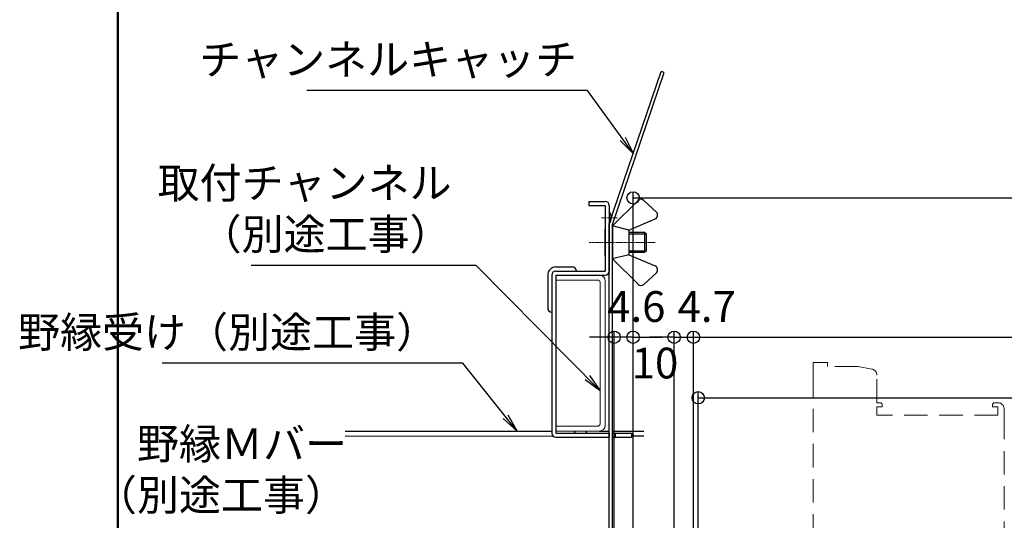
# Model space of a CAD drawing. Extents: x -397 to 827, y 1564 to 2395.
# Drawn here: x -397 to -157, y 2019 to 2141 of the extents above; entities that cross this region are included whole.
import ezdxf

# ---------------------------------------------------------------- set-up
doc = ezdxf.new("R2010")
doc.units = 0
doc.header["$LTSCALE"] = 0.3
doc.linetypes.add('CENTER', pattern=[12, 5, -0.8, 0.4, -0.8, 5])
doc.linetypes.add('DASHED', pattern=[19.05, 12.7, -6.35])
doc.layers.get('0').update_dxf_attribs({"linetype": 'CONTINUOUS'})
doc.layers.get('DEFPOINTS').update_dxf_attribs({"linetype": 'CONTINUOUS'})
doc.layers.add('1C', color=7, linetype='CONTINUOUS', lineweight=9)
doc.layers.add('center', color=5, linetype='CENTER', lineweight=18)
for name, color, linetype in [('Mﾊﾞｰ', 252, 'CONTINUOUS'), ('SCREW', 2, 'CONTINUOUS'), ('SUNPO', 7, 'CONTINUOUS'), ('zumenwaku', 190, 'CONTINUOUS'), ('内枠', 181, 'CONTINUOUS')]:
    doc.layers.add(name, color=color, linetype=linetype)
doc.styles.get("Standard").update_dxf_attribs({"font": 'simplex.shx', "width": 0.8, "bigfont": 'bigfont.shx'})
doc.dimstyles.new('一般寸法（1：3）', dxfattribs={"dimscale": 3, "dimtxt": 2.5, "dimasz": 1, "dimexe": 0.5, "dimexo": 2, "dimgap": 0.5, "dimtad": 1, "dimdec": 1, "dimzin": 9, "dimdsep": 46, "dimtxsty": 'Standard', "dimblk1": 'ORIGIN', "dimblk2": 'ORIGIN', "dimsah": 1, "dimcen": 1, "dimclrd": 11, "dimclre": 11, "dimclrt": 2, "dimadec": 0, "dimazin": 2, "dimtfac": 1, "dimtdec": 1, "dimtmove": 2, "dimatfit": 3, "dimfxl": 0.5, "dimtolj": 1, "dimtzin": 9, "dimarcsym": 0})

# ---------------------------------------------------------------- blocks, each defined once
blk = doc.blocks.new('_ORIGIN')
at = {"color": 0, "linetype": 'ByBlock'}
blk.add_line((0, 0), (-1, 0), dxfattribs=at)
blk.add_circle((0, 0), 0.5, dxfattribs=at)
blk = doc.blocks.new('*D22')
at = {"layer": 'DEFPOINTS', "color": 0, "linetype": 'Continuous', "ltscale": 0.34, "transparency": 16777216}
for p in [(91.47, 2049.15), (-231.89, 1987.04), (91.47, 1987.54)]:
    blk.add_point(p, dxfattribs=at)
at = {"layer": 'SUNPO', "color": 11, "linetype": 'Continuous', "lineweight": -2, "ltscale": 0.34, "transparency": 16777216}
for p, q in [((-231.89, 1993.04), (-231.89, 2050.65)), ((-228.89, 2049.15), (88.47, 2049.15)), ((91.47, 1993.54), (91.47, 2050.65))]:
    blk.add_line(p, q, dxfattribs=at)
at = {"layer": 'SUNPO', "color": 11, "linetype": 'Continuous', "lineweight": -2, "ltscale": 0.34, "transparency": 16777216, "xscale": 3, "yscale": 3, "zscale": 3, "rotation": 180}
blk.add_blockref('_ORIGIN', (-231.89, 2049.15), dxfattribs=at)
at = {"layer": 'SUNPO', "color": 11, "linetype": 'Continuous', "lineweight": -2, "ltscale": 0.34, "transparency": 16777216, "xscale": 3, "yscale": 3, "zscale": 3}
blk.add_blockref('_ORIGIN', (91.47, 2049.15), dxfattribs=at)
at = {"layer": 'SUNPO', "color": 2, "linetype": 'Continuous', "ltscale": 0.34, "transparency": 16777216, "insert": (-70.21, 2054.4), "char_height": 7.5, "attachment_point": 5}
blk.add_mtext('\\A1;下地材切断寸法\u3000□L2', dxfattribs=at)
blk = doc.blocks.new('*D23')
at = {"layer": 'DEFPOINTS', "color": 0, "linetype": 'Continuous', "ltscale": 0.34, "transparency": 16777216}
for p in [(92.67, 2063.9), (-233.09, 2007.04), (92.67, 2006.78)]:
    blk.add_point(p, dxfattribs=at)
at = {"layer": 'SUNPO', "color": 11, "linetype": 'Continuous', "lineweight": -2, "ltscale": 0.34, "transparency": 16777216}
for p, q in [((-233.09, 2013.04), (-233.09, 2065.4)), ((92.67, 2012.78), (92.67, 2065.4)), ((-230.09, 2063.9), (89.67, 2063.9))]:
    blk.add_line(p, q, dxfattribs=at)
at = {"layer": 'SUNPO', "color": 11, "linetype": 'Continuous', "lineweight": -2, "ltscale": 0.34, "transparency": 16777216, "xscale": 3, "yscale": 3, "zscale": 3, "rotation": 180}
blk.add_blockref('_ORIGIN', (-233.09, 2063.9), dxfattribs=at)
at = {"layer": 'SUNPO', "color": 11, "linetype": 'Continuous', "lineweight": -2, "ltscale": 0.34, "transparency": 16777216, "xscale": 3, "yscale": 3, "zscale": 3}
blk.add_blockref('_ORIGIN', (92.67, 2063.9), dxfattribs=at)
at = {"layer": 'SUNPO', "color": 2, "linetype": 'Continuous', "ltscale": 0.34, "transparency": 16777216, "insert": (-70.21, 2069.15), "char_height": 7.5, "attachment_point": 5}
blk.add_mtext('\\A1;□L3', dxfattribs=at)
blk = doc.blocks.new('*D24')
at = {"layer": 'DEFPOINTS', "color": 0, "linetype": 'Continuous', "ltscale": 0.34, "transparency": 16777216}
for p in [(-233.09, 2063.9), (-237.79, 2007.04), (-233.09, 2007.04)]:
    blk.add_point(p, dxfattribs=at)
at = {"layer": 'SUNPO', "color": 11, "linetype": 'Continuous', "lineweight": -2, "ltscale": 0.34, "transparency": 16777216}
for p, q in [((-237.79, 2013.04), (-237.79, 2065.4)), ((-233.09, 2013.04), (-233.09, 2065.4)), ((-240.79, 2063.9), (-243.79, 2063.9)), ((-237.79, 2063.9), (-233.09, 2063.9)), ((-230.09, 2063.9), (-227.09, 2063.9))]:
    blk.add_line(p, q, dxfattribs=at)
at = {"layer": 'SUNPO', "color": 11, "linetype": 'Continuous', "lineweight": -2, "ltscale": 0.34, "transparency": 16777216, "xscale": 3, "yscale": 3, "zscale": 3}
blk.add_blockref('_ORIGIN', (-237.79, 2063.9), dxfattribs=at)
at = {"layer": 'SUNPO', "color": 11, "linetype": 'Continuous', "lineweight": -2, "ltscale": 0.34, "transparency": 16777216, "xscale": 3, "yscale": 3, "zscale": 3, "rotation": 180}
blk.add_blockref('_ORIGIN', (-233.09, 2063.9), dxfattribs=at)
at = {"layer": 'SUNPO', "color": 2, "linetype": 'Continuous', "ltscale": 0.34, "transparency": 16777216, "insert": (-229.85, 2071.4), "char_height": 7.5, "attachment_point": 5}
blk.add_mtext('\\A1;4.7', dxfattribs=at)
blk = doc.blocks.new('*D25')
at = {"layer": 'DEFPOINTS', "color": 0, "linetype": 'Continuous', "ltscale": 0.34, "transparency": 16777216}
for p in [(-237.79, 2063.9), (-247.79, 2008.54), (-237.79, 2007.04)]:
    blk.add_point(p, dxfattribs=at)
at = {"layer": 'SUNPO', "color": 11, "linetype": 'Continuous', "lineweight": -2, "ltscale": 0.34, "transparency": 16777216}
for p, q in [((-247.79, 2014.54), (-247.79, 2065.4)), ((-237.79, 2013.04), (-237.79, 2065.4)), ((-244.79, 2063.9), (-240.79, 2063.9))]:
    blk.add_line(p, q, dxfattribs=at)
at = {"layer": 'SUNPO', "color": 11, "linetype": 'Continuous', "lineweight": -2, "ltscale": 0.34, "transparency": 16777216, "xscale": 3, "yscale": 3, "zscale": 3, "rotation": 180}
blk.add_blockref('_ORIGIN', (-247.79, 2063.9), dxfattribs=at)
at = {"layer": 'SUNPO', "color": 11, "linetype": 'Continuous', "lineweight": -2, "ltscale": 0.34, "transparency": 16777216, "xscale": 3, "yscale": 3, "zscale": 3}
blk.add_blockref('_ORIGIN', (-237.79, 2063.9), dxfattribs=at)
at = {"layer": 'SUNPO', "color": 2, "linetype": 'Continuous', "ltscale": 0.34, "transparency": 16777216, "insert": (-242.44, 2057.62), "char_height": 7.5, "attachment_point": 5}
blk.add_mtext('\\A1;10', dxfattribs=at)
blk = doc.blocks.new('*D26')
at = {"layer": 'DEFPOINTS', "color": 0, "linetype": 'Continuous', "ltscale": 0.34, "transparency": 16777216}
for p in [(-252.39, 2063.9), (-247.79, 2008.54), (-252.39, 2007.54)]:
    blk.add_point(p, dxfattribs=at)
at = {"layer": 'SUNPO', "color": 11, "linetype": 'Continuous', "lineweight": -2, "ltscale": 0.34, "transparency": 16777216}
for p, q in [((-252.39, 2013.54), (-252.39, 2065.4)), ((-247.79, 2014.54), (-247.79, 2065.4)), ((-255.39, 2063.9), (-258.39, 2063.9)), ((-247.79, 2063.9), (-252.39, 2063.9)), ((-244.79, 2063.9), (-241.79, 2063.9))]:
    blk.add_line(p, q, dxfattribs=at)
at = {"layer": 'SUNPO', "color": 11, "linetype": 'Continuous', "lineweight": -2, "ltscale": 0.34, "transparency": 16777216, "xscale": 3, "yscale": 3, "zscale": 3}
blk.add_blockref('_ORIGIN', (-252.39, 2063.9), dxfattribs=at)
at = {"layer": 'SUNPO', "color": 11, "linetype": 'Continuous', "lineweight": -2, "ltscale": 0.34, "transparency": 16777216, "xscale": 3, "yscale": 3, "zscale": 3, "rotation": 180}
blk.add_blockref('_ORIGIN', (-247.79, 2063.9), dxfattribs=at)
at = {"layer": 'SUNPO', "color": 2, "linetype": 'Continuous', "ltscale": 0.34, "transparency": 16777216, "insert": (-247, 2071.4), "char_height": 7.5, "attachment_point": 5}
blk.add_mtext('\\A1;4.6', dxfattribs=at)
blk = doc.blocks.new('*D30')
at = {"layer": 'DEFPOINTS', "color": 0, "linetype": 'Continuous', "ltscale": 0.34, "transparency": 16777216}
for p in [(107.37, 2097.9), (-247.79, 2008.54), (107.37, 2008.54)]:
    blk.add_point(p, dxfattribs=at)
at = {"layer": 'SUNPO', "color": 11, "linetype": 'Continuous', "lineweight": -2, "ltscale": 0.34, "transparency": 16777216}
for p, q in [((-247.79, 2014.54), (-247.79, 2099.4)), ((107.37, 2014.54), (107.37, 2099.4)), ((-244.79, 2097.9), (104.37, 2097.9))]:
    blk.add_line(p, q, dxfattribs=at)
at = {"layer": 'SUNPO', "color": 11, "linetype": 'Continuous', "lineweight": -2, "ltscale": 0.34, "transparency": 16777216, "xscale": 3, "yscale": 3, "zscale": 3, "rotation": 180}
blk.add_blockref('_ORIGIN', (-247.79, 2097.9), dxfattribs=at)
at = {"layer": 'SUNPO', "color": 11, "linetype": 'Continuous', "lineweight": -2, "ltscale": 0.34, "transparency": 16777216, "xscale": 3, "yscale": 3, "zscale": 3}
blk.add_blockref('_ORIGIN', (107.37, 2097.9), dxfattribs=at)
at = {"layer": 'SUNPO', "color": 2, "linetype": 'Continuous', "ltscale": 0.34, "transparency": 16777216, "insert": (-70.21, 2103.15), "char_height": 7.5, "attachment_point": 5}
blk.add_mtext('\\A1;外枠内寸法\u3000□L4', dxfattribs=at)

msp = doc.modelspace()

# ---------------------------------------------------------------- linework, layer by layer
at = {"color": 30}
for p, q in [((-252.79, 2091.04), (-246.58, 2097.24)), ((-242.11, 2094.43), (-245.2, 2097.27)), ((-248.79, 2090.04), (-242.4, 2092.78)), ((-248.79, 2090.04), (-252.79, 2091.04)), ((-252.79, 2091.04), (-252.79, 2083.04)), ((-248.79, 2090.04), (-248.79, 2084.04)), ((-252.79, 2083.04), (-252.79, 2087.04)), ((-248.79, 2084.04), (-252.79, 2083.04)), ((-252.79, 2083.04), (-246.58, 2076.83)), ((-248.79, 2084.04), (-242.4, 2081.3)), ((-242.11, 2079.64), (-245.2, 2076.8))]:
    msp.add_line(p, q, dxfattribs=at)
at = {"color": 2}
for p, q in [((-254.59, 2090.29), (-254.69, 2090.29)), ((-254.59, 2083.79), (-254.69, 2083.79))]:
    msp.add_line(p, q, dxfattribs=at)
for p, q in [((-266.59, 2081.04), (-262.59, 2081.04)), ((-268.59, 2079.04), (-268.59, 2071.04))]:
    msp.add_line(p, q)
at = {"color": 30}
for centre, start, end in [((-245.88, 2096.54), 47.3691, 135), ((-242.79, 2093.69), 293.1986, 47.3691), ((-242.79, 2080.38), 312.6309, 66.8014), ((-245.88, 2077.54), 225, 312.6309)]:
    msp.add_arc(centre, 1, start, end, dxfattribs=at)
for centre, radius, start, end in [((-266.59, 2079.04), 2, 90, 180), ((-262.59, 2080.04), 1, 0, 90), ((-267.59, 2071.04), 1, 180, 270)]:
    msp.add_arc(centre, radius, start, end)
at = {"layer": '1C', "color": 3}
for p, q in [((-266.59, 2079.04), (-266.59, 2077.84)), ((-266.59, 2079.04), (-255.99, 2079.04)), ((-266.59, 2077.84), (-256.24, 2077.84)), ((-254.59, 2077.64), (-254.59, 2042.44)), ((-255.79, 2077.38), (-255.79, 2042.69)), ((-256.24, 2042.24), (-266.59, 2042.24)), ((-266.59, 2042.24), (-266.59, 2041.04)), ((-255.99, 2041.04), (-266.59, 2041.04))]:
    msp.add_line(p, q, dxfattribs=at)
for centre, start, end in [((-256.98, 2076.65), 31.7923, 58.2077), ((-255.99, 2077.64), 0, 90), ((-256.98, 2043.43), 301.7923, 328.2077), ((-255.99, 2042.44), 270, 0)]:
    msp.add_arc(centre, 1.4, start, end, dxfattribs=at)
at = {"layer": 'center', "ltscale": 0.2}
for p, q in [((-255.48, 2093.04), (-251.48, 2093.04)), ((-242.44, 2087.04), (-258.48, 2087.04))]:
    msp.add_line(p, q, dxfattribs=at)
at = {"layer": 'Mﾊﾞｰ'}
for p, q in [((-317.89, 2041.04), (-267.59, 2041.04)), ((-317.89, 2039.84), (-267.3, 2039.83)), ((-255.99, 2041.04), (-253.59, 2041.04)), ((-252.79, 2041.04), (-245.14, 2041.04)), ((-248.09, 2039.84), (-245.14, 2039.84))]:
    msp.add_line(p, q, dxfattribs=at)
at = {"layer": 'SCREW'}
for p, q in [((-248.79, 2089.54), (-244.99, 2089.54)), ((-244.59, 2089.14), (-244.99, 2089.54)), ((-244.99, 2089.54), (-244.99, 2084.54)), ((-244.59, 2089.14), (-244.59, 2084.94)), ((-244.59, 2084.94), (-244.99, 2084.54)), ((-244.99, 2084.54), (-248.79, 2084.54))]:
    msp.add_line(p, q, dxfattribs=at)
at = {"layer": 'SCREW', "color": 2}
for p, q in [((-248.79, 2089.14), (-244.59, 2089.14)), ((-244.59, 2084.94), (-248.79, 2084.94))]:
    msp.add_line(p, q, dxfattribs=at)
at = {"layer": 'SUNPO', "color": 4}
for p, q in [((-253.59, 2091.54), (-240.95, 2128.71)), ((-252.79, 2091.4), (-240.19, 2128.45)), ((-240.19, 2128.45), (-240.95, 2128.71)), ((-258.59, 2097.04), (-254.59, 2097.04)), ((-258.59, 2097.04), (-258.59, 2096.04)), ((-258.59, 2096.04), (-254.59, 2096.04)), ((-254.59, 2096.04), (-254.59, 2080.04)), ((-253.59, 2096.04), (-253.59, 2080.04)), ((-253.59, 2003.54), (-253.59, 2091.54)), ((-252.79, 2003.54), (-252.79, 2091.4)), ((-266.59, 2080.04), (-254.59, 2080.04)), ((-267.59, 2079.04), (-267.59, 2040.54)), ((-266.59, 2079.04), (-266.59, 2040.54)), ((-266.59, 2079.04), (-254.59, 2079.04)), ((-266.59, 2040.54), (-253.59, 2040.54)), ((-266.59, 2039.54), (-253.59, 2039.54)), ((-253.59, 2040.54), (-253.59, 2039.54)), ((-252.79, 2040.54), (-248.09, 2040.54)), ((-252.79, 2039.54), (-248.09, 2039.54)), ((-252.09, 2039.54), (-252.09, 2040.54)), ((-248.09, 2039.54), (-248.09, 2040.54))]:
    msp.add_line(p, q, dxfattribs=at)
at = {"layer": 'SUNPO', "color": 2}
msp.add_line((-254.69, 2090.29), (-254.69, 2083.79), dxfattribs=at)
at = {"layer": 'SUNPO', "color": 4}
for centre, start, end in [((-254.59, 2096.04), 0, 90), ((-266.59, 2079.04), 90, 180), ((-254.59, 2080.04), 270, 0), ((-266.59, 2040.54), 180, 270)]:
    msp.add_arc(centre, 1, start, end, dxfattribs=at)
at = {"layer": 'SUNPO'}
for centre, radius, start, end in [((-255.59, 2093.04), 2.5, 323.1301, 36.8699), ((-260.59, 2040.32), 1.52, 151.8305, 171.8288), ((-260.59, 2040.32), 1.52, 8.1712, 28.1695)]:
    msp.add_arc(centre, radius, start, end, dxfattribs=at)
at = {"layer": 'zumenwaku', "linetype": 'Continuous', "lineweight": 50}
msp.add_lwpolyline([(-373.35, 1563.7), (826.65, 1563.7), (826.65, 2394.7), (-373.35, 2394.7)], close=True, dxfattribs=at)
at = {"layer": '内枠', "color": 141, "linetype": 'DASHED', "lineweight": 9, "ltscale": 1.5}
for p, q in [((-200.39, 2057.74), (-203.89, 2057.74)), ((-203.89, 2055.04), (-203.89, 2057.74)), ((-200.39, 2056.74), (-200.39, 2057.74)), ((-192.93, 2056.74), (-200.39, 2056.74)), ((-189.63, 2056.15), (-192.93, 2056.74)), ((-203.89, 2055.04), (-203.89, 1875.41)), ((-188.39, 2047.94), (-188.39, 2054.68)), ((-187.59, 2047.94), (-188.39, 2047.94)), ((-188.39, 2046.94), (-187.09, 2046.94)), ((-188.39, 2044.94), (-188.39, 2046.94)), ((-188.39, 2046.94), (-188.39, 2044.94)), ((-187.09, 2046.94), (-187.09, 2047.44)), ((-160.19, 2047.44), (-160.19, 2046.94)), ((-160.19, 2046.94), (-158.89, 2046.94)), ((-158.89, 2047.94), (-159.69, 2047.94)), ((-158.89, 2046.94), (-158.89, 2044.94)), ((-158.89, 2046.94), (-158.89, 2044.94)), ((-157.39, 2044.74), (-157.39, 2046.44)), ((-158.89, 2044.94), (-188.39, 2044.94)), ((-158.89, 2044.94), (-188.39, 2044.94)), ((-157.39, 2044.74), (-157.39, 1875.41))]:
    msp.add_line(p, q, dxfattribs=at)
for centre, radius, start, end in [((-189.89, 2054.68), 1.5, 0, 80), ((-187.59, 2047.44), 0.5, 0, 90), ((-159.69, 2047.44), 0.5, 90, 180), ((-158.89, 2046.44), 1.5, 0, 90)]:
    msp.add_arc(centre, radius, start, end, dxfattribs=at)

# ---------------------------------------------------------------- texts
at = {"layer": 'SUNPO', "color": 2, "linetype": 'Continuous', "ltscale": 0.34, "char_height": 7.5, "attachment_point": 9}
for s, insert in [('チャンネルキャッチ', (-261.41, 2125.56)), ('取付チャンネル\\P（別途工事）', (-292, 2082.94)), ('野縁受け（別途工事）', (-295.29, 2059.05)), ('野縁Ｍバー\\P（別途工事）', (-317.49, 2019.34))]:
    msp.add_mtext(s, dxfattribs=dict(at, insert=insert))

# ---------------------------------------------------------------- dimensions: what is measured, and where the dimension line sits
at = {"layer": 'SUNPO', "linetype": 'Continuous', "ltscale": 0.34}
for base, p1, p2, text, picture, middle in [((107.37, 2097.9), (-247.79, 2008.54), (107.37, 2008.54), '外枠内寸法\u3000□L4', '*D30', (-70.21, 2103.15)), ((92.67, 2063.9), (-233.09, 2007.04), (92.67, 2006.78), '□L3', '*D23', (-70.21, 2069.15)), ((91.47, 2049.15), (-231.89, 1987.04), (91.47, 1987.54), '下地材切断寸法\u3000□L2', '*D22', (-70.21, 2054.4))]:
    dim = msp.add_linear_dim(base=base, p1=p1, p2=p2, text=text, dimstyle='一般寸法（1：3）', dxfattribs=at)
    dim.commit()
    dim.dimension.update_dxf_attribs({"geometry": picture, "text_midpoint": middle})
for base, p1, p2, picture, middle in [((-252.39, 2063.9), (-247.79, 2008.54), (-252.39, 2007.54), '*D26', (-247, 2071.4)), ((-233.09, 2063.9), (-237.79, 2007.04), (-233.09, 2007.04), '*D24', (-229.85, 2071.4)), ((-237.79, 2063.9), (-247.79, 2008.54), (-237.79, 2007.04), '*D25', (-242.44, 2057.62))]:
    dim = msp.add_linear_dim(base=base, p1=p1, p2=p2, dimstyle='一般寸法（1：3）', override={"dimtad": 3}, dxfattribs=at)
    dim.commit()
    dim.dimension.update_dxf_attribs({"geometry": picture, "text_midpoint": middle, "dimtype": 160})

# ---------------------------------------------------------------- leaders
at = {"layer": 'SUNPO', "linetype": 'Continuous', "ltscale": 0.34, "annotation_type": 0, "has_hookline": 1, "hookline_direction": 1}
for points, text_width in [([(-247.7, 2108.64), (-258.87, 2124.06), (-263.37, 2124.06)], 62.4), ([(-255.79, 2050.88), (-286, 2081.44), (-290.5, 2081.44)], 48.8), ([(-276.05, 2041.04), (-289.29, 2057.55), (-293.79, 2057.55)], 67.2)]:
    msp.add_leader(points, dimstyle='一般寸法（1：3）', override={"dimasz": 1.5, "dimldrblk": 'OPEN'}, dxfattribs=dict(at, text_width=text_width))

doc.saveas('drawing.dxf')
